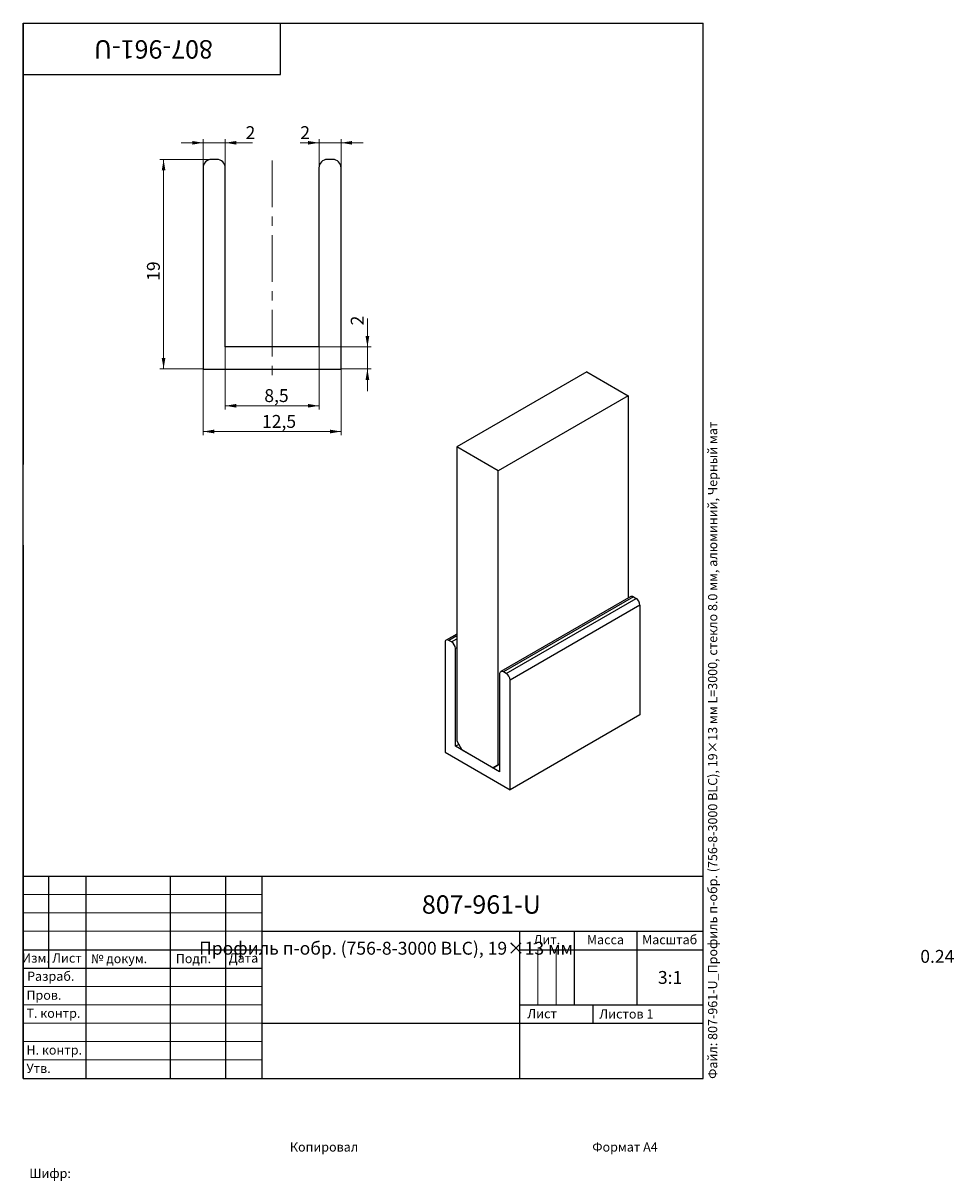
# Model space of a CAD drawing. Units: millimetres. Extents: x 7 to 91, y -8 to 97.
import ezdxf

# ---------------------------------------------------------------- set-up
doc = ezdxf.new("R2010")
doc.units = ezdxf.units.MM
doc.header["$LTSCALE"] = 0.333333
doc.linetypes.add('CENTERX2', pattern=[20.32, 12.7, -2.54, 2.54, -2.54])
doc.styles.add('SLDTEXTSTYLE0', font='TXT', dxfattribs={"width": 0.7, "bigfont": 'bigfont'})
doc.styles.add('SLDTEXTSTYLE1', font='TXT', dxfattribs={"width": 0.7})
doc.dimstyles.new('SLDDIMSTYLE0', dxfattribs={"dimtxt": 1.166667, "dimasz": 1, "dimexe": 0, "dimexo": 0.0625, "dimgap": 0.291667, "dimtad": 2, "dimdec": 3, "dimrnd": 1e-09, "dimzin": 12, "dimdsep": 46, "dimtxsty": 'SLDTEXTSTYLE1', "dimsah": 1, "dimcen": 0.09, "dimadec": 0, "dimazin": 3, "dimtfac": 1, "dimtdec": 3, "dimtofl": 0, "dimtmove": 0, "dimatfit": 3, "dimfxl": 1, "dimfrac": 2, "dimtolj": 1, "dimtzin": 12, "dimarcsym": 0})
doc.dimstyles.new('SLDDIMSTYLE1', dxfattribs={"dimtxt": 1.166667, "dimasz": 1, "dimexe": 0, "dimexo": 0.0625, "dimgap": 0.291667, "dimtad": 2, "dimdec": 3, "dimrnd": 1e-09, "dimzin": 12, "dimdsep": 46, "dimtxsty": 'SLDTEXTSTYLE1', "dimsah": 1, "dimcen": 0.09, "dimadec": 0, "dimazin": 3, "dimtfac": 1, "dimtdec": 3, "dimtmove": 0, "dimatfit": 0, "dimfxl": 1, "dimfrac": 2, "dimtolj": 1, "dimtzin": 12, "dimarcsym": 0})

# ---------------------------------------------------------------- blocks, each defined once
blk = doc.blocks.new('_D')
at = {"color": 7, "linetype": 'Continuous', "lineweight": 0}
for p, q in [((23.74, 84.98), (19.06, 84.98)), ((19.4, 84.98), (19.4, 65.98)), ((22.99, 65.98), (19.06, 65.98))]:
    blk.add_line(p, q, dxfattribs=at)
at = {"color": 7, "linetype": 'Continuous', "lineweight": 18}
for points in [[(19.4, 84.98), (19.23, 83.98), (19.56, 83.98)], [(19.4, 65.98), (19.56, 66.98), (19.23, 66.98)]]:
    blk.add_solid(points, dxfattribs=at)
at = {"color": 7, "linetype": 'Continuous', "lineweight": 18, "insert": (17.89, 73.97), "char_height": 1.167, "attachment_point": 1, "rotation": 90, "style": 'SLDTEXTSTYLE1'}
blk.add_mtext('19', dxfattribs=at)
blk = doc.blocks.new('_D_1')
at = {"color": 7, "linetype": 'Continuous', "lineweight": 0}
for p, q in [((22.99, 65.98), (22.99, 59.98)), ((35.49, 65.98), (35.49, 59.98)), ((22.99, 60.31), (35.49, 60.31))]:
    blk.add_line(p, q, dxfattribs=at)
at = {"color": 7, "linetype": 'Continuous', "lineweight": 18}
for points in [[(22.99, 60.31), (23.99, 60.14), (23.99, 60.48)], [(35.49, 60.31), (34.49, 60.48), (34.49, 60.14)]]:
    blk.add_solid(points, dxfattribs=at)
at = {"color": 7, "linetype": 'Continuous', "lineweight": 18, "insert": (28.32, 61.81), "char_height": 1.167, "attachment_point": 1, "style": 'SLDTEXTSTYLE1'}
blk.add_mtext('12,5', dxfattribs=at)
blk = doc.blocks.new('_D_2')
at = {"color": 7, "linetype": 'Continuous', "lineweight": 0}
for p, q in [((24.99, 67.98), (24.99, 62.31)), ((33.49, 67.98), (33.49, 62.31)), ((33.49, 62.64), (24.99, 62.64))]:
    blk.add_line(p, q, dxfattribs=at)
at = {"color": 7, "linetype": 'Continuous', "lineweight": 18}
for points in [[(24.99, 62.64), (25.99, 62.48), (25.99, 62.81)], [(33.49, 62.64), (32.49, 62.81), (32.49, 62.48)]]:
    blk.add_solid(points, dxfattribs=at)
at = {"color": 7, "linetype": 'Continuous', "lineweight": 18, "insert": (28.53, 64.15), "char_height": 1.167, "attachment_point": 1, "style": 'SLDTEXTSTYLE1'}
blk.add_mtext('8,5', dxfattribs=at)
blk = doc.blocks.new('_D_3')
at = {"color": 7, "linetype": 'Continuous', "lineweight": 0}
for p, q in [((33.49, 86.49), (31.79, 86.49)), ((33.49, 84.23), (33.49, 86.82)), ((33.49, 86.49), (35.49, 86.49)), ((35.49, 84.23), (35.49, 86.82)), ((35.49, 86.49), (37.49, 86.49))]:
    blk.add_line(p, q, dxfattribs=at)
at = {"color": 7, "linetype": 'Continuous', "lineweight": 18}
for points in [[(33.49, 86.49), (32.49, 86.65), (32.49, 86.32)], [(35.49, 86.49), (36.49, 86.32), (36.49, 86.65)]]:
    blk.add_solid(points, dxfattribs=at)
at = {"color": 7, "linetype": 'Continuous', "lineweight": 18, "insert": (31.79, 87.99), "char_height": 1.17, "attachment_point": 1, "style": 'SLDTEXTSTYLE1'}
blk.add_mtext('2', dxfattribs=at)
blk = doc.blocks.new('_D_4')
at = {"color": 7, "linetype": 'Continuous', "lineweight": 0}
for p, q in [((22.99, 86.49), (20.99, 86.49)), ((22.99, 84.23), (22.99, 86.82)), ((24.99, 86.49), (22.99, 86.49)), ((24.99, 84.23), (24.99, 86.82)), ((24.99, 86.49), (27.46, 86.49))]:
    blk.add_line(p, q, dxfattribs=at)
at = {"color": 7, "linetype": 'Continuous', "lineweight": 18}
for points in [[(22.99, 86.49), (21.99, 86.65), (21.99, 86.32)], [(24.99, 86.49), (25.99, 86.32), (25.99, 86.65)]]:
    blk.add_solid(points, dxfattribs=at)
at = {"color": 7, "linetype": 'Continuous', "lineweight": 18, "insert": (26.83, 87.99), "char_height": 1.17, "attachment_point": 1, "style": 'SLDTEXTSTYLE1'}
blk.add_mtext('2', dxfattribs=at)
blk = doc.blocks.new('_D_5')
at = {"color": 7, "linetype": 'Continuous', "lineweight": 0}
for p, q in [((37.88, 67.98), (37.88, 70.57)), ((33.49, 67.98), (38.21, 67.98)), ((37.88, 67.98), (37.88, 65.98)), ((35.49, 65.98), (38.21, 65.98)), ((37.88, 65.98), (37.88, 63.98))]:
    blk.add_line(p, q, dxfattribs=at)
at = {"color": 7, "linetype": 'Continuous', "lineweight": 18}
for points in [[(37.88, 67.98), (38.05, 68.98), (37.71, 68.98)], [(37.88, 65.98), (37.71, 64.98), (38.05, 64.98)]]:
    blk.add_solid(points, dxfattribs=at)
at = {"color": 7, "linetype": 'Continuous', "lineweight": 18, "insert": (36.37, 69.93), "char_height": 1.17, "attachment_point": 1, "rotation": 90, "style": 'SLDTEXTSTYLE1'}
blk.add_mtext('2', dxfattribs=at)

msp = doc.modelspace()

# ---------------------------------------------------------------- linework, layer by layer
at = {"color": 7, "linetype": 'Continuous', "lineweight": 25}
for p, q in [((6.6667, 1.6667), (6.6667, 97.3333)), ((6.6667, 97.3333), (68.3333, 97.3333)), ((6.6667, 92.6667), (6.6667, 97.3333)), ((6.6667, 97.3333), (30, 97.3333)), ((6.6667, 97.3333), (6.6667, 57.3333)), ((30, 92.6667), (30, 97.3333)), ((68.3333, 1.6667), (68.3333, 97.3333)), ((6.6667, 92.6667), (30, 92.6667)), ((22.9863, 84.2268), (22.9863, 65.9768)), ((24.2363, 84.9768), (23.7363, 84.9768)), ((24.9863, 67.9768), (24.9863, 84.2268)), ((33.4863, 84.2268), (33.4863, 67.9768)), ((34.7363, 84.9768), (34.2363, 84.9768)), ((35.4863, 65.9768), (35.4863, 84.2268)), ((33.4863, 67.9768), (24.9863, 67.9768)), ((22.9863, 65.9768), (35.4863, 65.9768)), ((57.7627, 65.7322), (45.9776, 58.9288)), ((57.7627, 65.7322), (61.5339, 63.5551)), ((61.5339, 63.5551), (49.7488, 56.7517)), ((61.5339, 63.5551), (61.5339, 45.216)), ((49.7488, 56.7517), (45.9776, 58.9288)), ((45.9776, 58.9288), (45.9776, 32.2551)), ((49.7488, 30.078), (49.7488, 56.7517)), ((6.6667, 50), (6.6667, 1.6667)), ((61.7554, 45.3438), (49.9702, 38.5404)), ((62.0053, 45.319), (50.2202, 38.5156)), ((50.4559, 38.3796), (62.241, 45.183)), ((62.0053, 45.319), (62.241, 45.183)), ((62.5946, 44.5706), (50.8095, 37.7672)), ((62.5946, 44.5706), (62.5946, 34.636)), ((44.9169, 41.1689), (44.9169, 31.2343)), ((45.9776, 41.9503), (45.0205, 41.3978)), ((45.9776, 41.7813), (45.2705, 41.3731)), ((45.5062, 41.237), (45.2705, 41.3731)), ((45.5062, 41.237), (45.9776, 41.5091)), ((45.9776, 40.6927), (45.8597, 40.6246)), ((45.8597, 31.7788), (45.8597, 40.6246)), ((49.8667, 38.3115), (49.8667, 29.4656)), ((50.4559, 38.3796), (50.2202, 38.5156)), ((50.8095, 27.8326), (50.8095, 37.7672)), ((62.5946, 34.636), (50.8095, 27.8326)), ((46.1544, 31.9489), (45.8597, 31.7788)), ((49.8667, 29.4656), (45.8597, 31.7788)), ((45.9776, 32.2551), (46.449, 31.4386)), ((44.9169, 31.2343), (50.8095, 27.8326)), ((46.449, 31.4386), (49.2774, 29.8058)), ((49.8667, 30.1459), (49.2774, 29.8058)), ((49.2774, 29.8058), (49.7488, 30.078)), ((49.7488, 30.078), (49.8667, 30.146)), ((6.6667, 1.6667), (6.6667, 20)), ((6.6667, 20), (68.3333, 20)), ((9, 11.6667), (9, 20)), ((12.3333, 20), (12.3333, 1.6667)), ((20, 20), (20, 1.6667)), ((25, 20), (25, 1.6667)), ((28.3333, 1.6667), (28.3333, 20)), ((68.3333, 1.6667), (68.3333, 20)), ((28.3333, 15), (68.3333, 15)), ((51.6667, 15), (51.6667, 1.6667)), ((56.6667, 8.3333), (56.6667, 15)), ((62.3333, 8.3333), (62.3333, 15)), ((6.6667, 13.3333), (28.3333, 13.3333)), ((51.6667, 13.3333), (68.3333, 13.3333)), ((6.6667, 11.6667), (28.3333, 11.6667)), ((51.6667, 8.3333), (68.3333, 8.3333)), ((58.3333, 8.3333), (58.3333, 6.6667)), ((28.3333, 6.6667), (68.3333, 6.6667)), ((6.6667, 1.6667), (68.3333, 1.6667)), ((6.6667, 1.6667), (68.3333, 1.6667))]:
    msp.add_line(p, q, dxfattribs=at)
at = {"color": 7, "linetype": 'CENTERX2', "lineweight": 18}
msp.add_line((29.2363, 84.8934), (29.2363, 65.3101), dxfattribs=at)
at = {"color": 7, "linetype": 'Continuous', "lineweight": 18}
for p, q in [((6.6667, 18.3333), (28.3333, 18.3333)), ((6.6667, 16.6667), (28.3333, 16.6667)), ((6.6667, 15), (28.3333, 15)), ((53.3333, 13.3333), (53.3333, 8.3333)), ((55, 13.3333), (55, 8.3333)), ((6.6667, 10), (28.3333, 10)), ((6.6667, 8.3333), (28.3333, 8.3333)), ((6.6667, 6.6667), (28.3333, 6.6667)), ((6.6667, 5), (28.3333, 5)), ((6.6667, 3.3333), (28.3333, 3.3333))]:
    msp.add_line(p, q, dxfattribs=at)
at = {"color": 7, "linetype": 'Continuous', "lineweight": 25}
for centre, radius, start, end in [((23.7363, 84.2268), 0.75, 90, 180), ((23.7363, 84.2268), 0.75, 90, 180), ((24.2363, 84.2268), 0.75, 0, 90), ((24.2363, 84.2268), 0.75, 0, 90), ((34.2363, 84.2268), 0.75, 90, 180), ((34.2363, 84.2268), 0.75, 90, 180), ((34.7363, 84.2268), 0.75, 0, 90), ((34.7363, 84.2268), 0.75, 0, 90), ((61.8589, 45.1148), 0.2513, 54.357774, 114.331767), ((61.8281, 44.5363), 0.7673, 2.563371, 57.436629), ((45.1328, 41.2032), 0.2186, 50.970244, 189.040508), ((45.0932, 40.5903), 0.7673, 2.563337, 57.436663), ((50.0826, 38.3458), 0.2186, 50.970244, 189.040508), ((50.0429, 37.7329), 0.7673, 2.563337, 57.436663)]:
    msp.add_arc(centre, radius, start, end, dxfattribs=at)

# ---------------------------------------------------------------- texts
at = {"color": 7, "linetype": 'Continuous', "lineweight": 0}
for s, insert, char_height, attachment_point, rotation, style in [('807-961-U', (18.4758, 94.1192), 1.66667, 2, 180, 'SLDTEXTSTYLE1'), ('Файл: 807-961-U_Профиль п-обр. (756-8-3000 BLC), 19×13 мм L=3000, стекло 8.0 мм, алюминий, Черный мат', (68.7656, 1.62), 0.8333333, 1, 90, 'SLDTEXTSTYLE0')]:
    msp.add_mtext(s, dxfattribs=dict(at, insert=insert, char_height=char_height, attachment_point=attachment_point, rotation=rotation, style=style))
for s, insert, char_height, attachment_point, style in [('807-961-U', (48.2119, 18.2596), 1.66667, 2, 'SLDTEXTSTYLE1'), ('Масштаб', (65.2834, 14.6564), 0.83333, 2, 'SLDTEXTSTYLE0'), ('Профиль п-обр. (756-8-3000 BLC), 19×13 мм', (39.5661, 14.047), 1.166667, 2, 'SLDTEXTSTYLE0'), ('Лит.', (54.1525, 14.6564), 0.83333, 2, 'SLDTEXTSTYLE0'), ('Масса', (59.4623, 14.6564), 0.83333, 2, 'SLDTEXTSTYLE0'), ('Изм.', (7.8164, 12.9897), 0.83333, 2, 'SLDTEXTSTYLE0'), ('Лист', (10.637, 12.9897), 0.83333, 2, 'SLDTEXTSTYLE0'), ('№ докум.', (12.8118, 12.9427), 0.83333, 1, 'SLDTEXTSTYLE0'), ('Подп.', (20.5034, 12.9427), 0.83333, 1, 'SLDTEXTSTYLE0'), ('Дата', (26.6393, 12.9897), 0.83333, 2, 'SLDTEXTSTYLE0'), ('0.24', (89.5554, 13.3082), 1.16667, 2, 'SLDTEXTSTYLE1'), ('Разраб.', (7.023, 11.3447), 0.83333, 1, 'SLDTEXTSTYLE0'), ('3:1', (65.3229, 11.3984), 1.16667, 2, 'SLDTEXTSTYLE1'), ('Пров.', (6.9635, 9.627), 0.83333, 1, 'SLDTEXTSTYLE0'), ('Т. контр.', (6.9635, 7.9897), 0.83333, 1, 'SLDTEXTSTYLE0'), ('Лист', (52.3784, 7.9504), 0.83333, 1, 'SLDTEXTSTYLE0'), ('Листов 1', (58.9056, 7.9253), 0.83333, 1, 'SLDTEXTSTYLE0'), ('Н. контр.', (6.9635, 4.6564), 0.83333, 1, 'SLDTEXTSTYLE0'), ('Утв.', (6.9635, 2.9897), 0.83333, 1, 'SLDTEXTSTYLE0'), ('Копировал', (37.0485, -4.1389), 0.83333, 3, 'SLDTEXTSTYLE0'), ('Формат A4', (58.2701, -4.1389), 0.83333, 1, 'SLDTEXTSTYLE0'), ('Шифр:', (7.2242, -6.5321), 0.83333, 1, 'SLDTEXTSTYLE0')]:
    msp.add_mtext(s, dxfattribs=dict(at, insert=insert, char_height=char_height, attachment_point=attachment_point, style=style))

# ---------------------------------------------------------------- dimensions: what is measured, and where the dimension line sits
at = {"color": 7, "linetype": 'Continuous', "lineweight": 18}
for base, p1, p2, dimstyle, picture, middle in [((22.9863, 86.4861), (24.9863, 84.2268), (22.9863, 84.2268), 'SLDDIMSTYLE1', '_D_4', (27.1469, 86.4861)), ((35.4863, 86.4861), (33.4863, 84.2268), (35.4863, 84.2268), 'SLDDIMSTYLE1', '_D_3', (32.1065, 86.4861)), ((24.9863, 62.6434), (33.4863, 67.9768), (24.9863, 67.9768), 'SLDDIMSTYLE0', '_D_2', (29.2363, 62.6434)), ((35.4863, 60.3101), (22.9863, 65.9768), (35.4863, 65.9768), 'SLDDIMSTYLE0', '_D_1', (29.2363, 60.3101))]:
    dim = msp.add_linear_dim(base=base, p1=p1, p2=p2, dimstyle=dimstyle, dxfattribs=at)
    dim.commit()
    dim.dimension.update_dxf_attribs({"geometry": picture, "text_midpoint": middle, "dimtype": 160})
for base, p1, p2, dimstyle, picture, middle in [((19.3952, 65.9768), (23.7363, 84.9768), (22.9863, 65.9768), 'SLDDIMSTYLE0', '_D', (19.3952, 74.4987)), ((37.8784, 65.9768), (33.4863, 67.9768), (35.4863, 65.9768), 'SLDDIMSTYLE1', '_D_5', (37.8784, 70.2487))]:
    dim = msp.add_linear_dim(base=base, p1=p1, p2=p2, angle=90, dimstyle=dimstyle, dxfattribs=at)
    dim.commit()
    dim.dimension.update_dxf_attribs({"geometry": picture, "text_midpoint": middle, "dimtype": 160})

doc.saveas('drawing.dxf')
